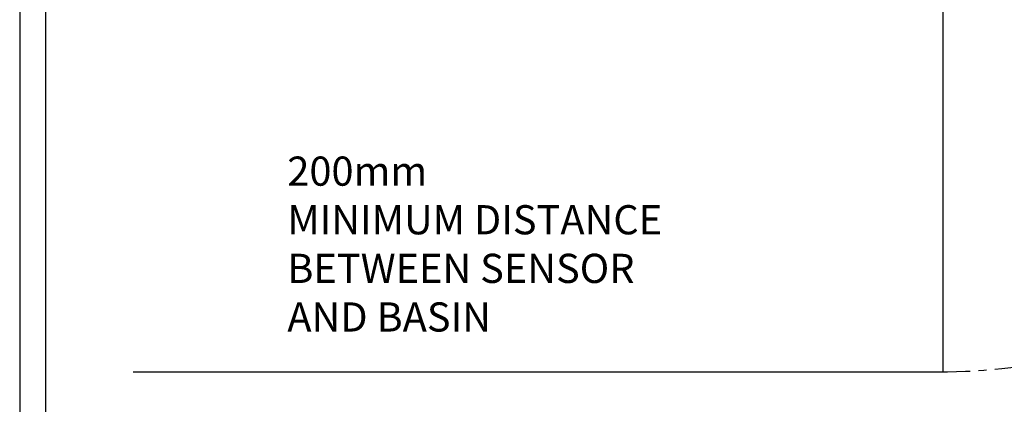
# Model space of a CAD drawing. Units: millimetres. Extents: x -336 to 468, y -1170 to 327.
# Drawn here: x -105 to 199, y -263 to -144 of the extents above; entities that cross this region are included whole.
import ezdxf

# ---------------------------------------------------------------- set-up
doc = ezdxf.new("R2010")
doc.units = ezdxf.units.MM
doc.linetypes.add('CENTER', pattern=[50.8, 31.75, -6.35, 6.35, -6.35])
doc.linetypes.add('CENTERX2', pattern=[20.32, 12.7, -2.54, 2.54, -2.54])
for name, color, linetype in [('CL', 1, 'CENTER'), ('DETAIL', 2, 'Continuous'), ('DIMS', 7, 'Continuous')]:
    doc.layers.add(name, color=color, linetype=linetype)
doc.styles.add('FASTRACK', font='arial.ttf', dxfattribs={"height": 10})
doc.dimstyles.new('fastrack', dxfattribs={"dimtxt": 10, "dimasz": 12, "dimexe": 5, "dimexo": 10, "dimgap": 5, "dimtad": 1, "dimtxsty": 'FASTRACK', "dimcen": 2.5, "dimadec": 0, "dimazin": 0, "dimtfac": 1, "dimtmove": 0, "dimatfit": 3, "dimfxl": 1.25, "dimarcsym": 0})

# ---------------------------------------------------------------- blocks, each defined once
blk = doc.blocks.new('*D19')
at = {"color": 0, "lineweight": -2, "transparency": 16777216}
blk.add_line((236.09, -174.25), (259.33, -222.58), dxfattribs=at)
at = {"color": 0, "transparency": 16777216}
blk.add_solid([(261.13, -221.71), (257.53, -223.45), (264.53, -233.4)], dxfattribs=at)
at = {"layer": 'Defpoints', "color": 0, "transparency": 16777216}
for p in [(177.87, -53.14), (264.53, -233.4)]:
    blk.add_point(p, dxfattribs=at)
at = {"color": 0, "transparency": 16777216, "insert": (254.22, -188.63), "char_height": 10, "attachment_point": 5, "rotation": 295.6764, "style": 'FASTRACK'}
blk.add_mtext('R200', dxfattribs=at)

msp = doc.modelspace()

# ---------------------------------------------------------------- linework, layer by layer
for p in [(180, -53.133), (-70, -253.133)]:
    msp.add_line(p, (180, -253.133))
at = {"layer": 'CL', "linetype": 'CENTERX2'}
msp.add_arc((177.87, -53.145), 200, 269.3899, 320.37191, dxfattribs=at)
at = {"layer": 'DETAIL'}
for p, q in [((-105, -34), (-105, -674)), ((-97, -34), (-97, -674))]:
    msp.add_line(p, q, dxfattribs=at)

# ---------------------------------------------------------------- texts
at = {"layer": 'DIMS', "linetype": 'Continuous', "lineweight": 18, "insert": (-22.375, -186.673), "char_height": 9, "attachment_point": 1, "style": 'FASTRACK'}
msp.add_mtext('200mm \\PMINIMUM DISTANCE\\PBETWEEN SENSOR\\PAND BASIN', dxfattribs=at)

# ---------------------------------------------------------------- dimensions: what is measured, and where the dimension line sits
dim = msp.add_radius_dim(center=(177.87, -53.145), mpoint=(264.528, -233.396), dimstyle='fastrack')
dim.commit()
dim.dimension.update_dxf_attribs({"geometry": '*D19', "text_midpoint": (245.11, -193.006), "dimtype": 164})

doc.saveas('drawing.dxf')
